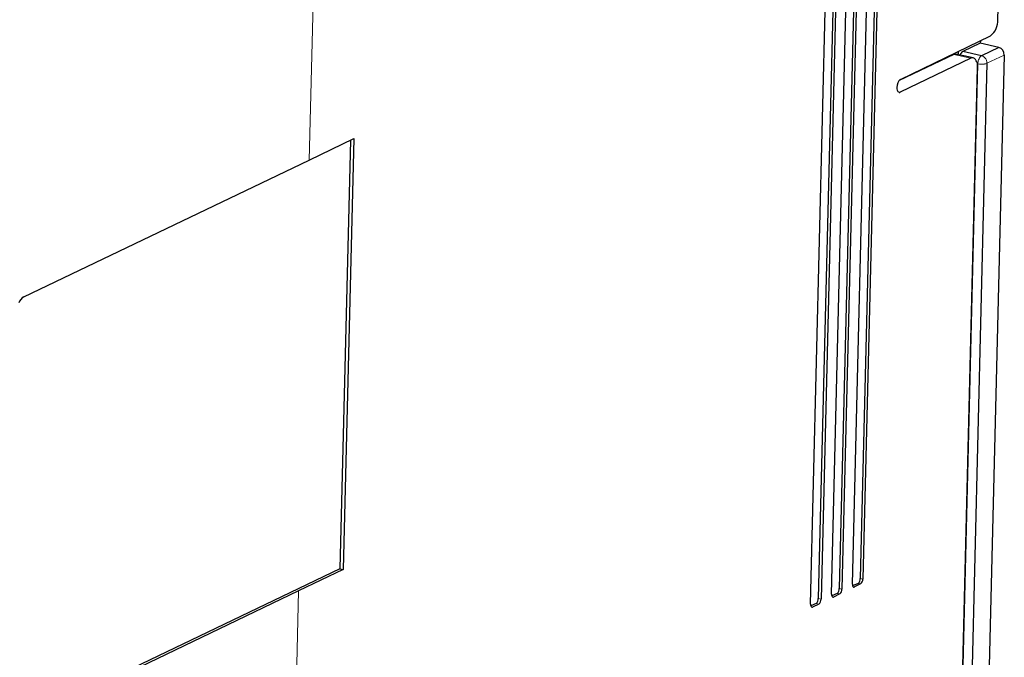
# Model space of a CAD drawing. Units: millimetres. Extents: x 54 to 474, y 40 to 337.
# Drawn here: x 422 to 447, y 158 to 174 of the extents above; entities that cross this region are included whole.
import ezdxf

# ---------------------------------------------------------------- set-up
doc = ezdxf.new("R2010")
doc.units = ezdxf.units.MM
doc.header["$MEASUREMENT"] = 0
doc.layers.add('Layer0000', color=7, linetype='Continuous', lineweight=25)

msp = doc.modelspace()

# ---------------------------------------------------------------- linework, layer by layer
at = {"layer": 'Layer0000', "color": 7, "linetype": 'Continuous', "lineweight": 25}
for p, q in [((446.534, 173.564), (446.639, 177.817)), ((442.936, 159.594), (443.36, 176.86)), ((443.554, 176.998), (443.13, 159.732)), ((443.618, 176.985), (443.194, 159.719)), ((442.419, 159.345), (442.844, 176.61)), ((443.034, 176.749), (442.61, 159.483)), ((443.102, 176.735), (442.678, 159.469)), ((441.903, 159.095), (442.327, 176.361)), ((442.515, 176.5), (442.091, 159.235)), ((442.585, 176.486), (442.161, 159.22)), ((444.127, 172.087), (446.354, 173.163)), ((446.1, 172.981), (445.667, 172.773)), ((446.101, 173.041), (446.1, 172.981)), ((446.557, 172.876), (446.1, 172.981)), ((445.442, 172.701), (444.095, 172.06)), ((445.555, 172.777), (445.553, 172.699)), ((445.924, 172.622), (445.573, 172.695)), ((446.129, 172.671), (445.667, 172.773)), ((446.557, 172.876), (446.129, 172.671)), ((445.865, 172.613), (444.12, 171.77)), ((446.265, 172.484), (445.65, 147.427)), ((446.694, 172.689), (446.078, 147.632)), ((445.416, 147.432), (446.029, 172.379)), ((429.499, 170.09), (430.601, 170.622)), ((430.52, 170.583), (430.26, 159.974)), ((430.601, 170.622), (430.339, 159.958)), ((422.439, 166.706), (429.499, 170.09)), ((430.26, 159.974), (421.591, 155.82)), ((430.339, 159.958), (429.237, 159.425)), ((430.26, 159.974), (430.339, 159.958)), ((443.075, 159.612), (442.942, 159.548)), ((443.14, 159.599), (442.985, 159.524)), ((429.237, 159.425), (421.638, 155.783)), ((442.556, 159.363), (442.425, 159.301)), ((442.624, 159.349), (442.469, 159.274)), ((442.037, 159.114), (441.908, 159.053)), ((442.107, 159.1), (441.952, 159.025))]:
    msp.add_line(p, q, dxfattribs=at)
at = {"layer": 'Layer0000', "color": 7, "linetype": 'Continuous', "lineweight": 18}
for p, q in [((429.595, 173.975), (429.499, 170.09)), ((445.442, 172.701), (445.865, 172.613)), ((445.423, 147.414), (446.039, 172.471)), ((446.039, 172.471), (446.023, 172.475)), ((446.039, 172.471), (446.04, 172.49)), ((446.265, 172.484), (446.694, 172.689)), ((444.064, 171.781), (444.12, 171.77)), ((443.075, 159.612), (443.14, 159.599)), ((443.194, 159.719), (443.13, 159.732)), ((429.237, 159.425), (429.159, 156.245)), ((442.556, 159.363), (442.624, 159.349)), ((442.678, 159.469), (442.61, 159.483)), ((442.952, 159.531), (442.985, 159.524)), ((442.037, 159.114), (442.107, 159.1)), ((442.161, 159.22), (442.091, 159.235)), ((442.435, 159.281), (442.469, 159.274)), ((441.919, 159.032), (441.952, 159.025))]:
    msp.add_line(p, q, dxfattribs=at)
at = {"layer": 'Layer0000', "color": 7, "linetype": 'Continuous', "lineweight": 25}
for centre, radius, start, end in [((446.051, 173.54), 0.484, 308.8215, 2.7915), ((445.493, 172.594), 0.118, 106.5124, 115.5811), ((445.449, 172.091), 0.616, 78.4087, 89.0713), ((445.75, 172.64), 0.157, 121.9071, 161.7365), ((446.505, 172.695), 0.189, 358.0804, 73.8523), ((445.908, 172.531), 0.0929, 79.7826, 117.6935), ((445.811, 172.429), 0.224, 346.9318, 59.6198), ((444.279, 171.899), 0.242, 128.8107, 182.8023), ((444.146, 171.862), 0.112, 166.9292, 239.6098), ((444.098, 171.811), 0.0465, 259.8577, 297.7099), ((422.598, 166.448), 0.303, 121.6362, 159.4978), ((443.001, 159.579), 0.0671, 167.0114, 239.5689), ((442.985, 159.725), 0.145, 308.6218, 2.7443), ((443.049, 159.712), 0.145, 308.8538, 2.7592), ((442.485, 159.33), 0.0671, 167.0114, 239.5689), ((442.466, 159.477), 0.145, 308.6218, 2.7443), ((442.532, 159.462), 0.145, 308.8538, 2.7592), ((442.972, 159.549), 0.0279, 259.6812, 297.5892), ((441.968, 159.08), 0.0671, 167.0114, 239.5689), ((441.946, 159.228), 0.145, 308.6218, 2.7443), ((442.016, 159.213), 0.145, 308.8538, 2.7592), ((442.456, 159.299), 0.0279, 259.6812, 297.5892), ((441.939, 159.05), 0.0279, 259.6812, 297.5892)]:
    msp.add_arc(centre, radius, start, end, dxfattribs=at)
at = {"layer": 'Layer0000', "color": 7, "linetype": 'Continuous', "lineweight": 18}
for centre, radius, start, end in [((446.135, 172.973), 0.511, 259.2131, 277.695), ((446.389, 172.455), 0.35, 164.9639, 174.3886), ((446.316, 172.48), 0.273, 143.6153, 166.0356), ((446.185, 172.572), 0.114, 119.4755, 142.0197), ((446.088, 172.506), 0.171, 32.0414, 75.8203), ((446.173, 172.703), 0.238, 277.3771, 292.9411), ((446.065, 172.485), 0.201, 21.1698, 33.5388), ((446.07, 172.487), 0.195, 358.9625, 21.1568)]:
    msp.add_arc(centre, radius, start, end, dxfattribs=at)

doc.saveas('drawing.dxf')
